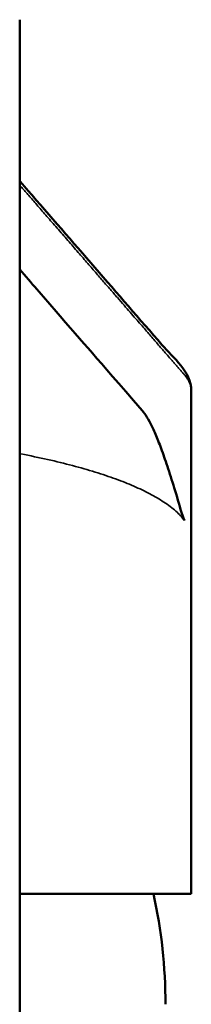
# Model space of a CAD drawing. Units: millimetres. Extents: x -519 to -286, y 475 to 637.
# Drawn here: x -291 to -286, y 585 to 615 of the extents above; entities that cross this region are included whole.
import ezdxf

# ---------------------------------------------------------------- set-up
doc = ezdxf.new("R2010")
doc.units = ezdxf.units.MM
doc.header["$LTSCALE"] = 1.25
doc.layers.add('Visible (ISO)', color=7, linetype='Continuous', lineweight=50)
doc.layers.add('Visible fina (ISO)', color=7, linetype='Continuous', lineweight=35)

msp = doc.modelspace()

# ---------------------------------------------------------------- linework, layer by layer
at = {"layer": 'Visible (ISO)'}
for p, q in [((-290.879, 551.729), (-290.879, 615.034)), ((-285.722, 603.843), (-285.722, 601.288)), ((-285.722, 588.69), (-285.722, 601.287)), ((-285.722, 588.69), (-290.879, 588.69))]:
    msp.add_line(p, q, dxfattribs=at)
msp.add_arc((-301.604, 585.419), 15.104, 359.7908, 12.5069, dxfattribs=at)
for points, knots in [([(-290.879, 610.172), (-290.798, 610.078), (-290.717, 609.985), (-289.292, 608.341), (-287.942, 606.786), (-286.263, 604.841), (-285.723, 604.441), (-285.722, 603.843)], [10.822554, 10.822554, 10.822554, 10.822554, 11.042308, 11.042308, 14.688818, 14.688818, 15.626359, 15.626359, 15.626359, 15.626359]), ([(-290.879, 607.506), (-290.534, 607.108), (-290.189, 606.71), (-288.829, 605.138), (-288.673, 604.961), (-287.196, 603.254)], [10.802778, 10.802778, 10.802778, 10.802778, 11.71367, 11.71367, 14.401576, 14.401576, 14.401576, 14.401576]), ([(-287.196, 603.254), (-287.151, 603.202), (-287.103, 603.135), (-287.054, 603.055), (-287.005, 602.974), (-286.954, 602.88), (-286.901, 602.77), (-286.848, 602.66), (-286.793, 602.535), (-286.736, 602.394), (-286.679, 602.254), (-286.62, 602.096), (-286.559, 601.922), (-286.498, 601.747), (-286.434, 601.555), (-286.365, 601.343), (-286.296, 601.131), (-286.223, 600.9), (-286.151, 600.651), (-286.08, 600.403), (-286.003, 600.137), (-285.928, 599.941)], [0, 0, 0, 0, 0.142857, 0.142857, 0.142857, 0.285714, 0.285714, 0.285714, 0.428571, 0.428571, 0.428571, 0.571429, 0.571429, 0.571429, 0.714286, 0.714286, 0.714286, 0.857143, 0.857143, 0.857143, 1, 1, 1, 1])]:
    msp.add_open_spline(points, degree=3, knots=knots, dxfattribs=at)
msp.add_open_spline([(-285.722, 601.288), (-285.722, 601.287), (-285.722, 601.287), (-285.722, 601.287)], degree=3, dxfattribs=at)
at = {"layer": 'Visible fina (ISO)'}
for points, knots in [([(-285.722, 603.843), (-285.722, 603.88), (-285.726, 603.916), (-285.732, 603.95), (-285.738, 603.985), (-285.747, 604.017), (-285.758, 604.048), (-285.769, 604.079), (-285.782, 604.109), (-285.796, 604.137), (-285.81, 604.166), (-285.826, 604.192), (-285.843, 604.218), (-285.859, 604.244), (-285.877, 604.269), (-285.896, 604.293), (-285.915, 604.318), (-285.935, 604.342), (-285.956, 604.367), (-285.977, 604.392), (-285.999, 604.417), (-286.021, 604.442), (-286.044, 604.467), (-286.066, 604.492), (-286.088, 604.517), (-286.11, 604.543), (-286.131, 604.568), (-286.153, 604.593), (-286.174, 604.617), (-286.195, 604.642), (-286.216, 604.666), (-286.237, 604.691), (-286.259, 604.716), (-286.282, 604.742), (-286.305, 604.768), (-286.329, 604.796), (-286.355, 604.826), (-286.381, 604.856), (-286.409, 604.888), (-286.438, 604.922), (-286.467, 604.955), (-286.497, 604.99), (-286.528, 605.026), (-286.56, 605.063), (-286.593, 605.101), (-286.627, 605.14), (-286.661, 605.18), (-286.696, 605.22), (-286.733, 605.263), (-286.769, 605.305), (-286.807, 605.349), (-286.846, 605.394), (-286.886, 605.439), (-286.926, 605.486), (-286.968, 605.534), (-287.01, 605.582), (-287.053, 605.632), (-287.098, 605.685), (-287.143, 605.737), (-287.19, 605.791), (-287.239, 605.848), (-287.288, 605.904), (-287.34, 605.964), (-287.393, 606.025), (-287.447, 606.087), (-287.503, 606.152), (-287.561, 606.219), (-287.62, 606.287), (-287.68, 606.357), (-287.744, 606.43), (-287.807, 606.503), (-287.873, 606.579), (-287.941, 606.658), (-288.01, 606.737), (-288.081, 606.819), (-288.155, 606.905), (-288.229, 606.99), (-288.306, 607.079), (-288.387, 607.172), (-288.467, 607.265), (-288.55, 607.361), (-288.636, 607.46), (-288.723, 607.56), (-288.812, 607.663), (-288.906, 607.771), (-288.999, 607.88), (-289.097, 607.992), (-289.199, 608.111), (-289.302, 608.229), (-289.409, 608.352), (-289.516, 608.476), (-289.623, 608.6), (-289.731, 608.724), (-289.835, 608.844), (-289.938, 608.964), (-290.038, 609.079), (-290.132, 609.187), (-290.226, 609.296), (-290.314, 609.397), (-290.397, 609.493), (-290.48, 609.589), (-290.558, 609.679), (-290.632, 609.764), (-290.706, 609.849), (-290.776, 609.93), (-290.843, 610.008), (-290.855, 610.022), (-290.867, 610.035), (-290.879, 610.049)], [0, 0, 0, 0, 0.0080645, 0.0080645, 0.0080645, 0.016129, 0.016129, 0.016129, 0.0241935, 0.0241935, 0.0241935, 0.0322581, 0.0322581, 0.0322581, 0.0403226, 0.0403226, 0.0403226, 0.0483871, 0.0483871, 0.0483871, 0.0564516, 0.0564516, 0.0564516, 0.0645161, 0.0645161, 0.0645161, 0.0725806, 0.0725806, 0.0725806, 0.0806452, 0.0806452, 0.0806452, 0.0887097, 0.0887097, 0.0887097, 0.0967742, 0.0967742, 0.0967742, 0.1048387, 0.1048387, 0.1048387, 0.1129032, 0.1129032, 0.1129032, 0.1209677, 0.1209677, 0.1209677, 0.1290323, 0.1290323, 0.1290323, 0.1370968, 0.1370968, 0.1370968, 0.1451613, 0.1451613, 0.1451613, 0.1532258, 0.1532258, 0.1532258, 0.1612903, 0.1612903, 0.1612903, 0.1693548, 0.1693548, 0.1693548, 0.1774194, 0.1774194, 0.1774194, 0.1854839, 0.1854839, 0.1854839, 0.1935484, 0.1935484, 0.1935484, 0.2016129, 0.2016129, 0.2016129, 0.2096774, 0.2096774, 0.2096774, 0.2177419, 0.2177419, 0.2177419, 0.2258065, 0.2258065, 0.2258065, 0.233871, 0.233871, 0.233871, 0.2419355, 0.2419355, 0.2419355, 0.25, 0.25, 0.25, 0.2580645, 0.2580645, 0.2580645, 0.266129, 0.266129, 0.266129, 0.2741935, 0.2741935, 0.2741935, 0.2822581, 0.2822581, 0.2822581, 0.2837131, 0.2837131, 0.2837131, 0.2837131]), ([(-285.928, 599.941), (-285.998, 600.037), (-286.085, 600.132), (-286.188, 600.225), (-286.291, 600.318), (-286.412, 600.41), (-286.543, 600.498), (-286.675, 600.585), (-286.818, 600.669), (-286.969, 600.749), (-287.12, 600.828), (-287.28, 600.904), (-287.45, 600.978), (-287.62, 601.052), (-287.801, 601.124), (-287.995, 601.194), (-288.188, 601.265), (-288.395, 601.334), (-288.612, 601.402), (-288.829, 601.469), (-289.057, 601.535), (-289.296, 601.598), (-289.534, 601.661), (-289.783, 601.722), (-290.04, 601.781), (-290.298, 601.839), (-290.565, 601.895), (-290.841, 601.949), (-290.853, 601.951), (-290.866, 601.954), (-290.879, 601.956)], [0, 0, 0, 0, 0.0588235, 0.0588235, 0.0588235, 0.1176471, 0.1176471, 0.1176471, 0.1764706, 0.1764706, 0.1764706, 0.2352941, 0.2352941, 0.2352941, 0.2941176, 0.2941176, 0.2941176, 0.3529412, 0.3529412, 0.3529412, 0.4117647, 0.4117647, 0.4117647, 0.4705882, 0.4705882, 0.4705882, 0.5294118, 0.5294118, 0.5294118, 0.5320957, 0.5320957, 0.5320957, 0.5320957])]:
    msp.add_open_spline(points, degree=3, knots=knots, dxfattribs=at)

doc.saveas('drawing.dxf')
